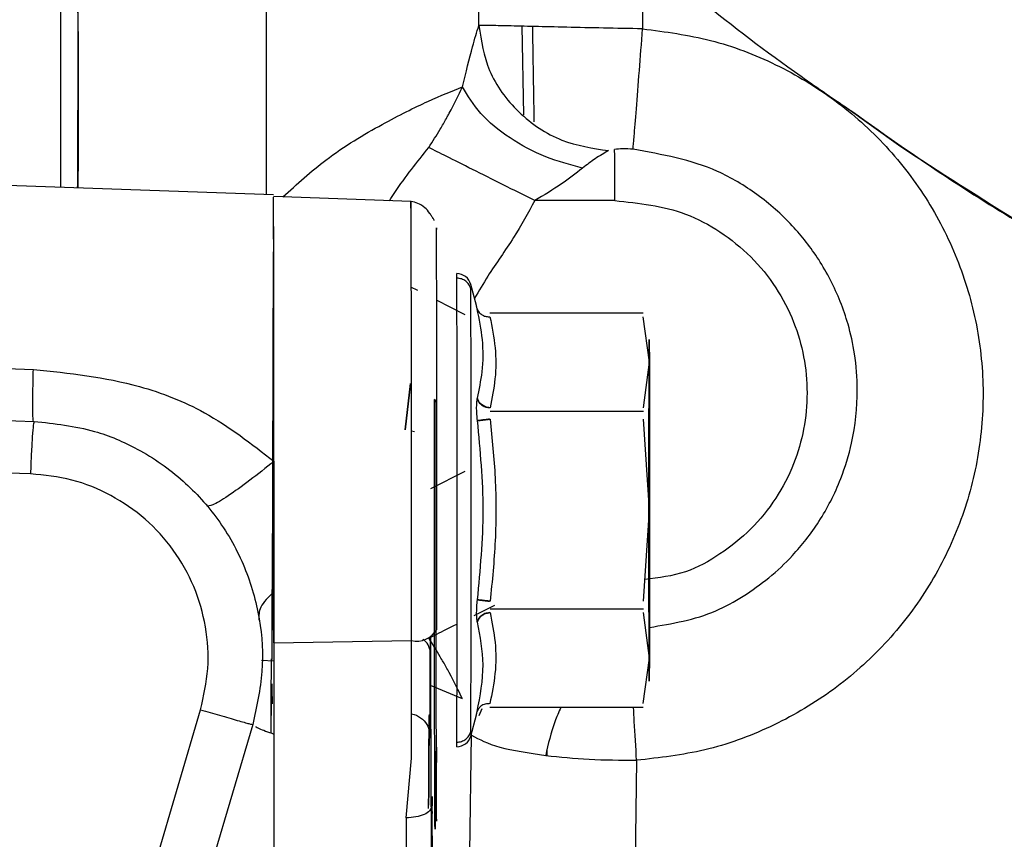
# Model space of a CAD drawing. Units: inches. Extents: x 0.3 to 16.7, y 0.3 to 10.7.
# Drawn here: x 6.4 to 6.4, y 6.4 to 6.5 of the extents above; entities that cross this region are included whole.
import ezdxf

# ---------------------------------------------------------------- set-up
doc = ezdxf.new("R2010")
doc.units = ezdxf.units.IN
doc.header["$MEASUREMENT"] = 0
doc.styles.add('SLDTEXTSTYLE0', font='TXT', dxfattribs={"width": 0.75})
doc.dimstyles.new('SLDDIMSTYLE0', dxfattribs={"dimtxt": 0.125, "dimasz": 0.13, "dimexe": 0, "dimexo": 0.0625, "dimgap": 0.03125, "dimtad": 0, "dimtih": 1, "dimtoh": 1, "dimlfac": 24, "dimrnd": 1e-09, "dimzin": 12, "dimdsep": 46, "dimtxsty": 'SLDTEXTSTYLE0', "dimsah": 1, "dimcen": 0.09, "dimadec": 0, "dimazin": 3, "dimtfac": 1, "dimtofl": 0, "dimtmove": 0, "dimatfit": 3, "dimfxl": 0, "dimfrac": 2, "dimtolj": 1, "dimtzin": 12, "dimarcsym": 0})

# ---------------------------------------------------------------- blocks, each defined once
blk = doc.blocks.new('_D_3')
at = {"color": 7, "linetype": 'Continuous', "lineweight": 0}
for p, q in [((6.567453425032275, 7.562606129944571), (4.686477987059149, 7.562606129942679)), ((4.811477987059148, 7.562606129942805), (4.811477987060067, 6.650645974093082)), ((4.811477987061784, 4.943334476400262), (4.811477987060266, 6.45220846812675)), ((5.941580454010994, 4.943334476401398), (4.686477987061784, 4.943334476400135))]:
    blk.add_line(p, q, dxfattribs=at)
at = {"color": 7, "linetype": 'Continuous', "lineweight": 18}
for points in [[(4.811477987059148, 7.562606129942805), (4.791477987059279, 7.432606129942784), (4.831477987059278, 7.432606129942825)], [(4.811477987061784, 4.943334476400262), (4.831477987061653, 5.073334476400282), (4.791477987061654, 5.073334476400241)]]:
    blk.add_solid(points, dxfattribs=at)
at = {"color": 7, "linetype": 'Continuous', "lineweight": 18, "insert": (4.603665491061185, 6.613341949348087), "char_height": 0.125, "attachment_point": 1, "style": 'SLDTEXTSTYLE0'}
blk.add_mtext('62.86', dxfattribs=at)

msp = doc.modelspace()

# ---------------------------------------------------------------- linework, layer by layer
at = {"color": 8, "linetype": 'Continuous', "lineweight": 25}
for p, q in [((6.389233881854114, 6.479126274328897), (6.38922838274527, 6.474302129888365)), ((6.365739922957416, 6.477324420925135), (6.365739894376106, 6.463956734901418)), ((6.379002955646, 6.474505525225233), (6.379021485830751, 6.477451899724033)), ((6.381692188310334, 6.474464605855329), (6.381785750490195, 6.468935035354503)), ((6.374748864883155, 6.458203579205546), (6.37517076920007, 6.457987601376916)), ((6.376334860578305, 6.457391851802658), (6.378131319201528, 6.456472859211322)), ((6.378131320089651, 6.446679031629498), (6.375990801147746, 6.445584021862292)), ((6.379989779047992, 6.438315722350715), (6.378699888369538, 6.437671187516946)), ((6.377984906604906, 6.432474842008927), (6.375995827366618, 6.433307347457677)), ((6.378440744301437, 6.422889881579877), (6.378545613488494, 6.430211980215292)), ((6.388854956384366, 6.428644368960315), (6.388738784284897, 6.421073245265268))]:
    msp.add_line(p, q, dxfattribs=at)
at = {"color": 7, "linetype": 'Continuous', "lineweight": 25}
for p, q in [((6.401833414727951, 6.469470446376866), (6.405339085819987, 6.466947506484422)), ((6.405339085843668, 6.466947506468464), (6.406167941750208, 6.466424519272158)), ((6.366192338130017, 6.463940935195522), (6.309673421986234, 6.465914621968492)), ((6.37477097190087, 6.463527816826957), (6.366183550147686, 6.463827696617382)), ((6.387487497061054, 6.463581560011387), (6.382501711687345, 6.463581553337765)), ((6.366164777642176, 6.46038124302538), (6.366114721038135, 6.439296671311807)), ((6.378853477002489, 6.457040135501073), (6.378501967216266, 6.458352014942291)), ((6.379694734853913, 6.456569486411587), (6.389261109401437, 6.456569486411587)), ((6.389650383709411, 6.453491421492478), (6.389261791140894, 6.456332712187018)), ((6.316510507031285, 6.454112202384633), (6.351196607872147, 6.453045505973344)), ((6.389278152887897, 6.450650130797355), (6.389650383709411, 6.453491421492478)), ((6.374738796644354, 6.452155765668713), (6.374405876699014, 6.449262713901839)), ((6.374405876772216, 6.449262715435645), (6.374738796636151, 6.452155765496816)), ((6.316552126300164, 6.451014352828307), (6.351241604829052, 6.449803038188742)), ((6.389278834627355, 6.450413356572784), (6.379712460080242, 6.450413356572784)), ((6.389659246322371, 6.444257226733993), (6.389278834627355, 6.449939808123657)), ((6.351205188923392, 6.449803038473329), (6.351241604829048, 6.44980303818867)), ((6.374801924806209, 6.449218270010455), (6.374986840819472, 6.449172077781078)), ((6.351018056416526, 6.446524196892785), (6.319724109854125, 6.447616943662306)), ((6.366125078220548, 6.436761003143649), (6.366139207937812, 6.445260830228653)), ((6.389278834627355, 6.438574645344392), (6.389659246322371, 6.444257226733993)), ((6.36621515553523, 6.439161339691013), (6.366211201900327, 6.430285269483337)), ((6.379712460080241, 6.438101096895245), (6.389278834627355, 6.438101096895245)), ((6.389650383709412, 6.435023031976198), (6.389278152887897, 6.437864322670675)), ((6.375971428350045, 6.436347031408532), (6.375969850411741, 6.43539781193847)), ((6.366213033205766, 6.435986388756513), (6.366208614631878, 6.430286239955745)), ((6.366213741333312, 6.435986399207691), (6.374800003187821, 6.436113123432444)), ((6.374794312140405, 6.428771281371609), (6.374800003302648, 6.436113123434182)), ((6.36543147008427, 6.434892639062083), (6.366209847485438, 6.434864743566759)), ((6.389261791140894, 6.432181741280988), (6.389650383709412, 6.435023031976198)), ((6.351197660147382, 6.396374940963651), (6.36163302749539, 6.431804016003513)), ((6.378501967216266, 6.430162438525692), (6.378853483087873, 6.431474340678347)), ((6.379035037738476, 6.431440179978733), (6.379210501502256, 6.431880505697467)), ((6.389261109401436, 6.431944967056389), (6.379694734853913, 6.431944967056389)), ((6.364889221688699, 6.430876999493417), (6.354453913760852, 6.395448126191433)), ((6.366211201900327, 6.430285269483337), (6.366205450325572, 6.417372751613994)), ((6.378506452932591, 6.430440219367321), (6.37850182185059, 6.430162167266638)), ((6.383268004534728, 6.42894055648078), (6.383260734633606, 6.429249986678146)), ((6.37446336356166, 6.425048408897373), (6.374794312140405, 6.428771281371609)), ((6.376031437917946, 6.409456255995051), (6.376044061571229, 6.425741271280088)), ((6.376110651094794, 6.422558376604562), (6.376097997497953, 6.425328865925317)), ((6.37446336356166, 6.425048408897371), (6.374450739946441, 6.408763406777449))]:
    msp.add_line(p, q, dxfattribs=at)
at = {"color": 7, "linetype": 'Continuous', "lineweight": 25, "flags": 128}
for points in [[(6.376380701068208, 6.436805972993465), (6.376382534773559, 6.43989240670426), (6.376383387119025, 6.443129682949767), (6.376383228648652, 6.446405925650077), (6.376382064838968, 6.449607912095003), (6.376379935909733, 6.452624985774498), (6.376376915433985, 6.455352880524521), (6.376373107795461, 6.457697323830807), (6.376368644581224, 6.459577294765023), (6.376363680034184, 6.460927823963264), (6.376358385722664, 6.461702238883227), (6.376352944611227, 6.461873776746918), (6.376349431040985, 6.461659555809099)], [(6.376293541439665, 6.42907403073723), (6.376288811547435, 6.427059246821748), (6.376283570048059, 6.42557153210837), (6.376277977578594, 6.424656480824494), (6.376272205532333, 6.424342136691102), (6.376266430806086, 6.424638133462416), (6.376260830378802, 6.425535399678711), (6.376255575887655, 6.427006436680779), (6.376250828367869, 6.429006161365669), (6.376246733317427, 6.43147328785565), (6.376243416237989, 6.434332205736175), (6.376240978788608, 6.437495297300172), (6.376239495670181, 6.44086562278173), (6.376239012336073, 6.444339891284393), (6.376239543599101, 6.447811626353545), (6.376241073177562, 6.451174429177108)], [(6.376323891450753, 6.45099651801053), (6.376322401213208, 6.447720206825491), (6.376321883614321, 6.444337765143555), (6.376322354517026, 6.440952855188281), (6.37632379948949, 6.437669214828794), (6.376326174247419, 6.434587478308947), (6.37632940601123, 6.431802092093782), (6.376333395736547, 6.42939842035383), (6.376338021149631, 6.427450128795909), (6.376343140494718, 6.426016927018597), (6.376348596878428, 6.425142738582745), (6.376354223078114, 6.424854354879189), (6.376359846666745, 6.425160614048762), (6.376365295297314, 6.426052130118403), (6.37637040198478, 6.427501580654555), (6.376375010223693, 6.429464544118092)], [(6.375969850411741, 6.435397811938524), (6.375967094713863, 6.433928227294395), (6.375964066031531, 6.432667961913698), (6.375960808046136, 6.431635192065841), (6.37595736774621, 6.430844812949311), (6.375953794749731, 6.430308223864587), (6.375950140588501, 6.430033163806894), (6.375946457964926, 6.430023599849984), (6.375942799991915, 6.430279669930726)], [(6.366041065548051, 6.430366249309534), (6.366042946619518, 6.430678528453882), (6.366054351479138, 6.4321995024904), (6.366065933777692, 6.433114575349963), (6.366077604737963, 6.433416733086105), (6.366089274903148, 6.433103659688506), (6.366100854822542, 6.432177754834992)], [(6.375942799991874, 6.430279669799199), (6.375931498201097, 6.431183336100944), (6.375920108332068, 6.431488890044506), (6.375908717687051, 6.431193989587959), (6.375897413574258, 6.430300895115262), (6.375886282638637, 6.428816452110637), (6.375875410197752, 6.426752038688576), (6.375871444203954, 6.425838086983662)], [(6.376097997497046, 6.425328864426564), (6.376092726459256, 6.426158744328426), (6.376087291153195, 6.426387380190696), (6.376081879416008, 6.426006870653697), (6.376079091272271, 6.425563096065699)], [(6.376097997497953, 6.425328865925317), (6.376068036284178, 6.425622996104543), (6.376044046475306, 6.425721796849682)], [(6.376044046475306, 6.425721796849677), (6.376068036547546, 6.4256229948276), (6.376097997497046, 6.425328864426564)]]:
    msp.add_lwpolyline(points, dxfattribs=at)
at = {"color": 7, "linetype": 'Continuous', "lineweight": 25}
for centre, radius, start, end in [((5.614574256505652, 6.464158589600332), 0.7729134559501037, 359.9572250299448, 0.1941453066959564), ((2.114857733487186, 6.44524433292129), 4.259952055998182, 359.8771863721972, 0.2458899406465768), ((2.044262950822908, 6.445234584721336), 4.330546658675027, 359.8793174020576, 0.2420313630330272), ((-0.03906519021992357, 6.44449753958936), 6.40528387811031, 359.9238670487833, 0.1681039955682018), ((6.37763033346851, 6.458118776321977), 0.000902229939574539, 14.99970993044496, 89.9999737980626), ((2.935485862834315, 6.444257226734097), 3.442176132731145, 359.7542528860911, 0.2457471139062229), ((6.376060667176817, 6.450982217867967), 0.0002636124285132101, 3.109641681175767, 46.8146450884422), ((6.375107913603235, 6.43756020493116), 0.001479477524950712, 257.9877328011547, 329.3497480330332), ((6.374953473524844, 6.435349637097498), 0.001017517956362718, 2.71370868991855, 56.21787604575836), ((6.377630333468492, 6.430395677146031), 0.0009022299395980815, 270.0000262030098, 345.0002900684313), ((6.375391800189867, 6.42946590641251), 0.0009832109775950516, 336.5113604192697, 359.920613431561)]:
    msp.add_arc(centre, radius, start, end, dxfattribs=at)
at = {"color": 8, "linetype": 'Continuous', "lineweight": 25}
msp.add_arc((2.254664600134851, 6.444256884565729), 4.123864998653994, 359.8080349176961, 0.19198109479478, dxfattribs=at)
for points, knots in [([(6.345005953429268, 6.525548798075415), (6.346617708618033, 6.523676576475327), (6.350761831834876, 6.51886274553246), (6.357787231319844, 6.510543339413593), (6.366454298344106, 6.500805708283177), (6.376077569891679, 6.490828411625174), (6.386885195645649, 6.48095196237951), (6.395629741752562, 6.473689756270486), (6.401222990485505, 6.469882241623496), (6.402288134713525, 6.469157161720386)], [0, 0, 0, 0, 0.1048326632374129, 0.2695443306986628, 0.440593100713043, 0.6146240704044332, 0.7885734709463038, 0.9597372193112466, 1, 1, 1, 1]), ([(6.352915903428683, 6.464404559152774), (6.352916696391993, 6.465519422659921), (6.352918443865745, 6.467976276196849), (6.352918154324217, 6.472211876303183), (6.352915541677659, 6.476308795439734), (6.352910712430853, 6.479724242800321), (6.352906283946928, 6.480925046918382), (6.352904069704964, 6.481525448977413)], [0, 0, 0, 0, 0.1719719016615783, 0.3789789262461852, 0.5859859508307882, 0.7929929754153926, 0.9999999999999999, 0.9999999999999999, 0.9999999999999999, 0.9999999999999999]), ([(6.366761177702832, 6.463807525390771), (6.367650175790031, 6.464609554165922), (6.369652839909642, 6.466416300742794), (6.372923097577045, 6.468356106556901), (6.376009545369816, 6.469900216938428), (6.377320891661342, 6.470415942269803), (6.377984929159362, 6.470677094461961)], [0, 0, 0, 0, 0.2197670007341154, 0.4950736040744128, 0.7443161559988694, 1, 1, 1, 1]), ([(6.353976651916181, 6.466990825578899), (6.353976707022273, 6.466781950937372), (6.353976925035625, 6.465955591119173), (6.353977767613316, 6.465070129520386), (6.353978584132831, 6.464479290137194), (6.353978738700205, 6.464367444075905)], [0, 0, 0, 0, 0.2152139732213109, 0.8514397845728756, 1, 1, 1, 1]), ([(6.373424338564972, 6.463574842364325), (6.373537412631971, 6.463748960316197), (6.374301955850334, 6.464926247936909), (6.37515426419399, 6.465987169135833), (6.375880518223858, 6.466891182691284)], [0, 0, 0, 0, 0.1478975475574034, 1, 1, 1, 1]), ([(6.389654326435322, 6.436939949684188), (6.391071796669804, 6.437178418609686), (6.393134045060973, 6.437525362161647), (6.395532138898087, 6.438868568762469), (6.39714823252936, 6.440015865355974), (6.398442750587414, 6.441235398860392), (6.399465737483537, 6.442434078136371), (6.400270052673617, 6.443568341616235), (6.401001381342629, 6.444838410795115), (6.401730452416892, 6.446458036445831), (6.402430978045551, 6.448759944448741), (6.402716269798733, 6.45140699439254), (6.402519778521367, 6.453901024853827), (6.402115307587779, 6.455744347822391), (6.401434782887654, 6.457743872844427), (6.400339326248935, 6.459870174202758), (6.398576351463936, 6.462135296990546), (6.396442024726738, 6.464005661799437), (6.393198283437216, 6.465967998684518), (6.390439649808826, 6.466460593313051), (6.388629817355784, 6.46678376552981)], [0, 0, 0, 0, 0.09671106085431, 0.1407029402122495, 0.1856189924848545, 0.2314690687772721, 0.2612733401269451, 0.292772280914972, 0.3259711767193797, 0.3608753541803017, 0.4134717502555261, 0.4891515919905209, 0.5404799516363777, 0.5831954900910932, 0.6172618283813839, 0.6840643050916629, 0.7448945050459914, 0.811529019860084, 0.8763515050336723, 1, 1, 1, 1]), ([(6.382501711687345, 6.463581553337765), (6.382076614289053, 6.462803251746562), (6.381186531557131, 6.461173618609915), (6.379762452586466, 6.459245487899734), (6.379005145977276, 6.457944148005462), (6.378735435193685, 6.457480682615957)], [0, 0, 0, 0, 0.3705241378342369, 0.7758154676367339, 1, 1, 1, 1]), ([(6.387487497061054, 6.463581560011387), (6.388997648934461, 6.463421189087381), (6.391320742026888, 6.463174487684463), (6.39411665397749, 6.461677416898296), (6.396037368906732, 6.460127949812372), (6.397596807885909, 6.45820457476977), (6.399047025799772, 6.455409451144091), (6.399783024844376, 6.451576092575543), (6.399047152155528, 6.447741991001072), (6.397596558495604, 6.444948136631487), (6.396038345766186, 6.443020763660137), (6.394113036529119, 6.44148624030096), (6.391904548000792, 6.440238646237921), (6.390232470549569, 6.440034615814316), (6.38936952103623, 6.439929316891334)], [0, 0, 0, 0, 0.1261612987608658, 0.1940761368736643, 0.2634322252927135, 0.3327883137117691, 0.4007031518245644, 0.5268644505854274, 0.6530257493462935, 0.7209405874590911, 0.7902966758781488, 0.859652764297205, 0.9275676024100035, 1, 1, 1, 1]), ([(6.37765141100045, 6.437146942048177), (6.377411747950838, 6.437027111099502), (6.376651216248944, 6.436646847076814), (6.376193796542784, 6.436417670902218), (6.375880521520476, 6.436260714019422)], [0, 0, 0, 0, 0.3151256535593471, 1, 1, 1, 1])]:
    msp.add_open_spline(points, degree=3, knots=knots, dxfattribs=at)
at = {"color": 7, "linetype": 'Continuous', "lineweight": 25}
for points, knots in [([(6.353986827238108, 6.471688962795358), (6.353986990356145, 6.472116114538021), (6.353987463269791, 6.473354517670622), (6.353992405746459, 6.475170874859822), (6.353948665127435, 6.477611777096801), (6.353986645854144, 6.479661492893955), (6.353502378989241, 6.48069626166354), (6.353352486629961, 6.481016547735999)], [0, 0, 0, 0, 0.1045288768560975, 0.3030512944617608, 0.4920734623630875, 0.8427843972305871, 1, 1, 1, 1]), ([(6.354003644239554, 6.464366574354104), (6.354003800680352, 6.464478527263436), (6.354004625383335, 6.465068705138718), (6.354005994552714, 6.46684510129517), (6.354007007761202, 6.469776593976426), (6.354006042596342, 6.472748769077231), (6.354004181984594, 6.47490791800182), (6.354002177669341, 6.47639485064597), (6.353999709898714, 6.477592420725072), (6.353996117380679, 6.478749589119028), (6.353993132446172, 6.478940269780373), (6.353991192057105, 6.479064223813421)], [0, 0, 0, 0, 0.0215771907774294, 0.1137476523245851, 0.2849671598623635, 0.4561866674001991, 0.5483571289474183, 0.6424835799311868, 0.7366100309149316, 0.8287804924621734, 1, 1, 1, 1]), ([(6.377984929159362, 6.470677094461961), (6.378201627929807, 6.471573357190755), (6.378574441052421, 6.473115306440938), (6.378876478423014, 6.474095198450335), (6.379002955646, 6.474505525225233)], [0, 0, 0, 0, 0.5812530656811876, 1, 1, 1, 1]), ([(6.379002951544537, 6.474505525225262), (6.379156701160015, 6.473550993977095), (6.379476046846007, 6.471568384555262), (6.381374405496513, 6.468989543586163), (6.384051018612909, 6.467159863545019), (6.386109384798881, 6.466851266165705), (6.387100389658111, 6.466702691288925)], [0, 0, 0, 0, 0.2407259002822605, 0.4999998050301253, 0.7592738229920762, 1, 1, 1, 1]), ([(6.380816693208918, 6.474484886032238), (6.380400827052897, 6.474493350229007), (6.379535113309534, 6.474510970252574), (6.379184923576829, 6.474507387116697), (6.379002955798705, 6.474505525225233)], [0, 0, 0, 0, 0.4803737484914731, 0.9999999999999999, 0.9999999999999999, 0.9999999999999999, 0.9999999999999999]), ([(6.38922838274492, 6.474302129873652), (6.388404495096976, 6.474317458033783), (6.386766801725724, 6.474347926783136), (6.384466012730296, 6.474399737678723), (6.382391610213816, 6.474448561887792), (6.381345729336196, 6.474472684256116), (6.380816693208918, 6.474484886032238)], [0, 0, 0, 0, 0.2513959512257968, 0.499715566690996, 0.7469419846956237, 1, 1, 1, 1]), ([(6.382467984844458, 6.468488116512137), (6.382453763370448, 6.469302864287558), (6.382418546458451, 6.471320440010291), (6.382385872366318, 6.473280468617052), (6.382366392893637, 6.474448988419891)], [0, 0, 0, 0, 0.4038251284658884, 1, 1, 1, 1]), ([(6.388629817362401, 6.466783765617261), (6.388649485959678, 6.466999679990354), (6.388690006526123, 6.467444499342653), (6.388833232542462, 6.469215839401176), (6.389019593574386, 6.471584303954472), (6.389160154681152, 6.473413999521777), (6.389228382745075, 6.474302129880146)], [0, 0, 0, 0, 0.2426989432508454, 0.5000000008966577, 0.7573010579879225, 1, 1, 1, 1]), ([(6.38922838274527, 6.474302129888365), (6.390655777432251, 6.474115467648981), (6.393519212785844, 6.473741012524336), (6.397584924711139, 6.472179637793529), (6.401299722149139, 6.469944405843053), (6.404520833653358, 6.467048042602658), (6.407141499861173, 6.463610806665296), (6.409072142696363, 6.459744918156893), (6.410243492816481, 6.455588716939667), (6.410613797964119, 6.451289845878169), (6.41017208953459, 6.44700156915324), (6.408934740204434, 6.442871222114278), (6.406943163578425, 6.439039998357273), (6.404266226043688, 6.435645551351642), (6.40099691062432, 6.43280196357974), (6.397244899788002, 6.430628225480079), (6.39315371936015, 6.429134581329818), (6.390284740239944, 6.428807415337998), (6.388854956384366, 6.428644368960315)], [0, 0, 0, 0, 0.06247262161794764, 0.1253236508472205, 0.1879218139275817, 0.2504106044380918, 0.3128586991530364, 0.3752446908957868, 0.4377240945990777, 0.5001045514193714, 0.5623800224524619, 0.6246999621131933, 0.6870857158239738, 0.7495641994925561, 0.8120637514127713, 0.8746839151641848, 0.9375475012416188, 1, 1, 1, 1]), ([(6.353962273257335, 6.464368019062635), (6.353965918541176, 6.464873229861388), (6.353974493737201, 6.466061691946054), (6.353981761790203, 6.468193317929641), (6.353986182406913, 6.47018112868592), (6.353986670413249, 6.47132225306981), (6.353986827238108, 6.471688962795358)], [0, 0, 0, 0, 0.228620656730516, 0.537809134259206, 0.851471156064324, 1, 1, 1, 1]), ([(6.37588049121153, 6.466891194317005), (6.37612424342447, 6.467275745628543), (6.37651398603243, 6.467890616071131), (6.376896244193789, 6.468561340637273), (6.377076112815591, 6.468887810722181), (6.377454215923927, 6.469584442780704), (6.377727797577001, 6.470147712198346), (6.377984920137317, 6.470677094462047)], [0, 0, 0, 0, 0.2860913324706781, 0.4574398758739818, 0.5092923336047329, 0.538814061057104, 1, 1, 1, 1]), ([(6.385477265698628, 6.4656089555137), (6.384702762718787, 6.465818204720854), (6.383096500428721, 6.466252172206358), (6.380868972191747, 6.467456982514092), (6.379000240533811, 6.468979316581882), (6.378320325753817, 6.470116250116425), (6.377984926763317, 6.470677094461881)], [0, 0, 0, 0, 0.2355877352921305, 0.4885916582000469, 0.7477244992756892, 1, 1, 1, 1]), ([(6.402288134713525, 6.469157161720386), (6.404468770972795, 6.46760996401946), (6.40977447063585, 6.463845481847987), (6.419396890061883, 6.458295091797357), (6.426998113354737, 6.454167800764555), (6.431465504896101, 6.452379822452893), (6.431675672068684, 6.452295707518502)], [0, 0, 0, 0, 0.2570469806682073, 0.6254202519671034, 0.9823780016097583, 1, 1, 1, 1]), ([(6.38250171166808, 6.463581553339483), (6.381834776459348, 6.463914594250913), (6.380467532813288, 6.464597341336492), (6.378560399047607, 6.465550364927061), (6.376920098122508, 6.466370561645993), (6.376223355810406, 6.466719488540502), (6.37588049121153, 6.466891194317005)], [0, 0, 0, 0, 0.2417552391844164, 0.4956078346876963, 0.7517902753550265, 0.9999999999999999, 0.9999999999999999, 0.9999999999999999, 0.9999999999999999]), ([(6.387100389658111, 6.466702691288925), (6.386833609441384, 6.466547790783333), (6.386348418792535, 6.466266074703571), (6.385747687289541, 6.465812937130694), (6.385477265698628, 6.4656089555137)], [0, 0, 0, 0, 0.5498461632761306, 1, 1, 1, 1]), ([(6.388629817355784, 6.46678376552981), (6.388411843699231, 6.466797272412527), (6.388011968481913, 6.466822050946534), (6.387648579418292, 6.466791486168563), (6.387483275255955, 6.466777582379139)], [0, 0, 0, 0, 0.5451041902843643, 1, 1, 1, 1]), ([(6.406167941750208, 6.466424519272158), (6.408742856498535, 6.464757670870934), (6.414119636648212, 6.461277059560586), (6.422695388771751, 6.456561961140093), (6.431647807685232, 6.452179833676752), (6.439446318406141, 6.448959217412572), (6.445661969176399, 6.446719648580037), (6.450425278297715, 6.445160465085721), (6.455788898016388, 6.443586179381961), (6.462225227233935, 6.44195004302584), (6.47004099125171, 6.440328369568907), (6.478156621169602, 6.439084169809007), (6.486295197651865, 6.438241684278608), (6.494210056997978, 6.437721774433292), (6.499766664893385, 6.437647160071268), (6.502672084753409, 6.437608145972497)], [0, 0, 0, 0, 0.1062564482163982, 0.2218782435092358, 0.333341324999089, 0.4364612342241712, 0.4850757346042752, 0.5318606147783361, 0.5833453031382273, 0.6449455643446141, 0.71666763575491, 0.7988873256698616, 0.8600288389533497, 0.9268123648833145, 1, 1, 1, 1]), ([(6.385477262729583, 6.465608955302262), (6.385048806074196, 6.465273265209187), (6.384135629396987, 6.464557803423466), (6.3830682718686, 6.463920067594912), (6.382501711664683, 6.46358155333754)], [0, 0, 0, 0, 0.4691936030342387, 1, 1, 1, 1]), ([(6.366215874630255, 6.447309148380148), (6.366215245669748, 6.448931972716665), (6.366213987748734, 6.4521776213897), (6.366209606435371, 6.456484865193278), (6.366203711112564, 6.460040984425058), (6.366196488884474, 6.462530349533292), (6.366189559088558, 6.46385366914364), (6.366185168695744, 6.463806128876519), (6.366183543336481, 6.463788529081503)], [0, 0, 0, 0, 0.1789604683107446, 0.3579209366214923, 0.5368814049322385, 0.7158418732429773, 0.8948023415537257, 1, 1, 1, 1]), ([(6.376221007003682, 6.462339841933035), (6.376216751161068, 6.462348021233095), (6.3762044287702, 6.462371703624926), (6.376178563172627, 6.462418862938141), (6.37614894358536, 6.462470759442227), (6.376117825179906, 6.462523783281327), (6.376072802131458, 6.462597105288782), (6.376014952293371, 6.462685221801066), (6.375856540743223, 6.462909287651107), (6.37543301392968, 6.463375532162352), (6.375055171769903, 6.463462444385752), (6.374770971606252, 6.463527816836853)], [0, 0, 0, 0, 0.01573247537839461, 0.04555189852879947, 0.05883293879348369, 0.0716882448505179, 0.09810979092661357, 0.1284008617061309, 0.1644270899048521, 0.3715101619882899, 1, 1, 1, 1]), ([(6.378506449985783, 6.458074591395405), (6.378471943300499, 6.458166074129941), (6.378402929398677, 6.458349041007447), (6.378193107524733, 6.45856212715946), (6.377930642983454, 6.458708007617279), (6.377733629133941, 6.458727552104388), (6.377635121908845, 6.458737324377736)], [0, 0, 0, 0, 0.2499953022655028, 0.499994453363847, 0.7499964644444411, 1, 1, 1, 1]), ([(6.37890381483833, 6.456831184362602), (6.378888241598101, 6.456895965475066), (6.378860107402394, 6.457012997285354), (6.378855341243245, 6.45703171018402), (6.37885321331631, 6.457040064852817)], [0, 0, 0, 0, 0.5535342254714924, 1, 1, 1, 1]), ([(6.378919905485649, 6.451242758746996), (6.379032600473037, 6.451789288055843), (6.379282057755294, 6.452999064277646), (6.379301601955842, 6.454869327661773), (6.379033929670244, 6.456189467616061), (6.37890381483833, 6.456831184362602)], [0, 0, 0, 0, 0.2974895569804497, 0.658511421882414, 1, 1, 1, 1]), ([(6.378903814765365, 6.456831184322832), (6.378936998351123, 6.456751140734391), (6.379005278229641, 6.456586439832718), (6.379219023724213, 6.456423140837736), (6.379459271274457, 6.456335742154398), (6.37961818536052, 6.456333703133907), (6.379695416592943, 6.456332712182951)], [0, 0, 0, 0, 0.2729965008092796, 0.5617285620568768, 0.7870028760402761, 1, 1, 1, 1]), ([(6.379695416592951, 6.456332712190527), (6.379825210864037, 6.455688861247289), (6.380084889859937, 6.454400710660581), (6.380078078468012, 6.452497701114212), (6.379831072564331, 6.451251835383323), (6.379711778340782, 6.450650130797337)], [0, 0, 0, 0, 0.3406646608190427, 0.6815667311080046, 0.9999999999999999, 0.9999999999999999, 0.9999999999999999, 0.9999999999999999]), ([(6.389632658483332, 6.453491421492588), (6.389634032077524, 6.453889889352155), (6.389636827721066, 6.454700881495383), (6.389641521096288, 6.455031392386115), (6.389646214471512, 6.454700881495554), (6.389649010115053, 6.453889889352431), (6.389650383709246, 6.453491421492916)], [0, 0, 0, 0, 0.2456669049700998, 0.4999999999978681, 0.7543330950268025, 1, 1, 1, 1]), ([(6.35120518906206, 6.449803037811476), (6.351194612921443, 6.449842306327739), (6.35117277519007, 6.449923388391659), (6.351161181048625, 6.450589239194699), (6.351166757765056, 6.451625782537124), (6.351186703722426, 6.452574808046181), (6.351196596561979, 6.453045507793424)], [0, 0, 0, 0, 0.2363809538666238, 0.488081991232731, 0.7460977865869808, 1, 1, 1, 1]), ([(6.351196607872147, 6.453045505973344), (6.353431184600495, 6.452809731921646), (6.357130542186932, 6.452419406310639), (6.362258565071179, 6.450385748732746), (6.364815134062272, 6.448398150607802), (6.366215874630255, 6.447309148380148)], [0, 0, 0, 0, 0.4081779892046208, 0.6757415495400265, 1, 1, 1, 1]), ([(6.389623795870371, 6.444257226733993), (6.389623909017055, 6.445172053026714), (6.389624139301808, 6.447033977189511), (6.389626010172602, 6.449644309560448), (6.389628832677032, 6.451924131040522), (6.389631398035823, 6.452975063059644), (6.38963265848333, 6.453491421492588)], [0, 0, 0, 0, 0.2456669049673877, 0.4999999999972966, 0.7543330950287046, 1, 1, 1, 1]), ([(6.389650383709246, 6.453491421492916), (6.389651644156755, 6.452975063059976), (6.389654209515546, 6.451924131040855), (6.389657032019975, 6.449644309560705), (6.38965890289077, 6.447033977189649), (6.389659133175523, 6.445172053026758), (6.389659246322207, 6.444257226733993)], [0, 0, 0, 0, 0.2456669049685258, 0.4999999999999946, 0.7543330950314753, 1, 1, 1, 1]), ([(6.378921246372816, 6.449845652344407), (6.378907777936319, 6.449972110658856), (6.378880905673951, 6.450224420643417), (6.378865588983417, 6.4506092593687), (6.378872249159673, 6.450979281520115), (6.378903985660695, 6.451154742911838), (6.378919905485649, 6.451242758746996)], [0, 0, 0, 0, 0.2247058807537269, 0.4483338050943868, 0.7232703992820788, 1, 1, 1, 1]), ([(6.378885042404066, 6.451242758733015), (6.378918383424142, 6.451158761445796), (6.378986987246023, 6.450985925254296), (6.379201070578257, 6.450797199409675), (6.379441513288146, 6.450681232320487), (6.379600449420577, 6.450660302533177), (6.379677691367869, 6.450650130789952)], [0, 0, 0, 0, 0.2729964978580829, 0.5617285574952328, 0.7870028725139154, 1, 1, 1, 1]), ([(6.379711778340776, 6.450650130790573), (6.379612571277304, 6.450665221537786), (6.379408438839351, 6.450696272865295), (6.379162585760067, 6.450851559701994), (6.378993555451081, 6.451041952550763), (6.378943992672665, 6.451177085159457), (6.378919905478284, 6.451242758745902)], [0, 0, 0, 0, 0.272996497795812, 0.5617285574010757, 0.7870028725860558, 1, 1, 1, 1]), ([(6.379677009628414, 6.449939808123657), (6.37957767354873, 6.44992800469751), (6.379373275641851, 6.449903717493844), (6.379128841780053, 6.449874700196863), (6.378976310007443, 6.449856608180216), (6.378935143004012, 6.449851739174978), (6.378920825170645, 6.449850045740922)], [0, 0, 0, 0, 0.3009437246064804, 0.6192338935997671, 0.86757001459735, 1, 1, 1, 1]), ([(6.37892124630673, 6.449845652336569), (6.378954356861518, 6.449849606038687), (6.379022486468752, 6.44985774133494), (6.379236099635483, 6.449883168184186), (6.37947629071915, 6.449911736585869), (6.379635220984636, 6.44993062733839), (6.379712460080232, 6.449939808123657)], [0, 0, 0, 0, 0.2729964992931472, 0.5617285603156152, 0.7870028749834537, 1, 1, 1, 1]), ([(6.379712460080241, 6.449939808123657), (6.379834973737859, 6.448719235842634), (6.380087999904632, 6.446198400765597), (6.380092909988619, 6.442392255211637), (6.379837888342158, 6.439833250379587), (6.379712460080241, 6.438574645344392)], [0, 0, 0, 0, 0.3229618855602516, 0.6670097808410183, 1, 1, 1, 1]), ([(6.351241604829048, 6.44980303818867), (6.352517829252814, 6.449663356316369), (6.354755190282936, 6.449418478713429), (6.357917302635368, 6.448065758106053), (6.360567105205878, 6.446228827761947), (6.362846122234615, 6.443696100750127), (6.364483812031962, 6.440762561786561), (6.365402205049692, 6.437513268400175), (6.365622141129499, 6.434146927351348), (6.365135257196106, 6.431974689519711), (6.364889221688466, 6.430876999493477)], [0, 0, 0, 0, 0.1426483804213146, 0.2500782161991767, 0.3805244576735256, 0.5001138147857166, 0.6277665401714168, 0.7523426813511249, 0.8748521158017013, 1, 1, 1, 1]), ([(6.366215874413324, 6.447309147459709), (6.365704582340619, 6.44690082056199), (6.364646757134757, 6.446056022632006), (6.363285797351358, 6.445088333816585), (6.362305431754583, 6.444497703139341), (6.362113329707559, 6.444510585059519), (6.362020478557634, 6.444516811443466)], [0, 0, 0, 0, 0.2416712514090685, 0.499999814041214, 0.7583284876560412, 1, 1, 1, 1]), ([(6.366215874618541, 6.447309148229563), (6.366216109508764, 6.44593978545682), (6.366216579266985, 6.443201189496009), (6.366215630097511, 6.440507913812607), (6.36621515553523, 6.439161339691013)], [0, 0, 0, 0, 0.5000236589615519, 1, 1, 1, 1]), ([(6.36163302749539, 6.431804016003513), (6.361824065620421, 6.432656222074272), (6.362206220052969, 6.434360982981719), (6.362028654419271, 6.436998789411743), (6.361302370741586, 6.439524403777688), (6.360013054393463, 6.441821239527903), (6.358241252551176, 6.443770417068116), (6.356074202554842, 6.445257820744999), (6.353626726433662, 6.446260180276091), (6.351887642687936, 6.446436188358247), (6.351018056416526, 6.446524196892785)], [0, 0, 0, 0, 0.124909926870399, 0.2498709732155081, 0.3748394443902961, 0.4998245413255509, 0.6248338101782863, 0.7498694091648455, 0.8749283187859798, 0.9999999999999999, 0.9999999999999999, 0.9999999999999999, 0.9999999999999999]), ([(6.389632658483332, 6.435023031975134), (6.389631398035823, 6.435539390408054), (6.389628832677032, 6.436590322427132), (6.389626010172603, 6.43887014390726), (6.389624139301806, 6.441480476278318), (6.389623909017055, 6.443342400441218), (6.389623795870371, 6.444257226733993)], [0, 0, 0, 0, 0.2456669049688603, 0.4999999999999999, 0.7543330950311328, 1, 1, 1, 1]), ([(6.389659246322207, 6.444257226733993), (6.389659133175523, 6.443342400441273), (6.38965890289077, 6.441480476278485), (6.389657032019975, 6.438870143907564), (6.389654209515546, 6.436590322427509), (6.389651644156755, 6.435539390408398), (6.389650383709246, 6.435023031975462)], [0, 0, 0, 0, 0.2456669049701682, 0.5000000000012634, 0.7543330950316492, 1, 1, 1, 1]), ([(6.366215155533259, 6.439161339691191), (6.365883055407751, 6.438839714203373), (6.365272146186792, 6.438248073426651), (6.36526622761445, 6.437664517343666), (6.365263526473685, 6.437398191778326)], [0, 0, 0, 0, 0.5436161611454741, 1, 1, 1, 1]), ([(6.366092903073907, 6.434947007884348), (6.366093638349157, 6.434942517258547), (6.366096716641883, 6.434923716869505), (6.366102065138985, 6.435636620936788), (6.366108743322846, 6.437028977736308), (6.366112728753832, 6.438540882504423), (6.36611472103813, 6.439296671311748)], [0, 0, 0, 0, 0.09451839813563366, 0.3957093587564404, 0.69792005908378, 1, 1, 1, 1]), ([(6.366183547067248, 6.436874313019589), (6.366185094341549, 6.436971010753559), (6.366187474540721, 6.437119762572363), (6.366190304411354, 6.438054679663005), (6.366191851312469, 6.438736648466405), (6.366192507956118, 6.439242469163567), (6.366192645144332, 6.439348146936793)], [0, 0, 0, 0, 0.4477787723402276, 0.6888259328602979, 0.9349884599713946, 0.9999999999999999, 0.9999999999999999, 0.9999999999999999, 0.9999999999999999]), ([(6.378919905485637, 6.43727169472099), (6.378905217467534, 6.437351044541858), (6.378875904855814, 6.437509401542297), (6.3788653875364, 6.437856038787761), (6.37887713921201, 6.438248924440986), (6.378906523858914, 6.438528650631413), (6.378921246372807, 6.438668801123544)], [0, 0, 0, 0, 0.252240836132086, 0.5033924684611917, 0.7511860085920441, 1, 1, 1, 1]), ([(6.37888370146593, 6.438668801131414), (6.378917126900544, 6.438664847429306), (6.378985904417152, 6.438656712133072), (6.379200193302776, 6.438631285283839), (6.379440774751146, 6.438602716882144), (6.379599749105775, 6.438583826129647), (6.379677009628414, 6.438574645344392)], [0, 0, 0, 0, 0.2729964992891388, 0.5617285603099523, 0.787002874979416, 1, 1, 1, 1]), ([(6.379712460080231, 6.438574645344392), (6.379613278812789, 6.438586434555979), (6.379409199453796, 6.438610692511191), (6.379163523458077, 6.438639921785033), (6.378994695170018, 6.438660027103698), (6.378945267753698, 6.438665931586104), (6.378921246344475, 6.43866880112691)], [0, 0, 0, 0, 0.2729964982918228, 0.5617285583779031, 0.7870028734362413, 1, 1, 1, 1]), ([(6.379677691367869, 6.4378643226774), (6.379578500596677, 6.437849231930178), (6.379374401682375, 6.437818180602653), (6.379128362739225, 6.437662893765952), (6.378959044152459, 6.43747250091718), (6.378909244651706, 6.437337368308502), (6.37888504241178, 6.437271694722065)], [0, 0, 0, 0, 0.2729964978026589, 0.5617285574120396, 0.787002872593087, 1, 1, 1, 1]), ([(6.378919905470533, 6.437271694734935), (6.378953100434522, 6.437355692022157), (6.379021403725532, 6.437528528213663), (6.37923522240937, 6.437717254058295), (6.379475552193401, 6.437833221147543), (6.379634520672977, 6.437854150934787), (6.379711778340776, 6.437864322677979)], [0, 0, 0, 0, 0.2729964978610883, 0.5617285574960634, 0.7870028725136244, 1, 1, 1, 1]), ([(6.379711778340782, 6.437864322670663), (6.379833443728525, 6.437247318524668), (6.380083189952979, 6.435980775436319), (6.380080059479742, 6.434077705894438), (6.379821848988901, 6.432804946222251), (6.379695416593782, 6.432181741281032)], [0, 0, 0, 0, 0.3265033656639157, 0.670223342565074, 0.9999999999999999, 0.9999999999999999, 0.9999999999999999, 0.9999999999999999]), ([(6.378903814839576, 6.43168326911055), (6.379089364890729, 6.432662473924716), (6.379445999872915, 6.434544546655411), (6.379090463426904, 6.436387562955205), (6.378919905485637, 6.43727169472099)], [0, 0, 0, 0, 0.5202800073536838, 1, 1, 1, 1]), ([(6.377984895929361, 6.432474842008788), (6.377726880276313, 6.433006066838715), (6.377421375747578, 6.433635065852541), (6.376914034646232, 6.434559369093035), (6.376510204959261, 6.435267255034261), (6.376124025161904, 6.435876497941118), (6.375880492063787, 6.436260699325103)], [0, 0, 0, 0, 0.4618853721685969, 0.5468973346659022, 0.7142639345506623, 1, 1, 1, 1]), ([(6.375992981371192, 6.436317020705125), (6.375993010152592, 6.436246181599977), (6.375993857632399, 6.434160295926337), (6.375998147474546, 6.4307429246463), (6.376003569316122, 6.427180797671908), (6.376007625735222, 6.426038047241144), (6.376008671647909, 6.425743398896825)], [0, 0, 0, 0, 0.01509965262915049, 0.4446152874274074, 0.856798841098441, 1, 1, 1, 1]), ([(6.375942799988228, 6.430279670053295), (6.375945213466815, 6.430122744341701), (6.375950111841515, 6.429804249311427), (6.375957447953345, 6.430691411948974), (6.375964307431943, 6.432490161385768), (6.375968020798886, 6.434438061944425), (6.375969850411741, 6.435397811938388)], [0, 0, 0, 0, 0.2463550700943119, 0.5000000618799205, 0.7536450536656593, 1, 1, 1, 1]), ([(6.366032098685583, 6.43035245026869), (6.366037355950596, 6.431419270600502), (6.366048999238157, 6.433781962203944), (6.366061230537547, 6.434549092474129), (6.366067939068389, 6.434969842299152)], [0, 0, 0, 0, 0.4515275418327287, 1, 1, 1, 1]), ([(6.389650383709246, 6.435023031975462), (6.389649010115054, 6.434624564115881), (6.389646214471512, 6.433813571972625), (6.389641521096289, 6.433483061081876), (6.389636827721066, 6.433813571972451), (6.389634032077525, 6.434624564115604), (6.389632658483332, 6.435023031975134)], [0, 0, 0, 0, 0.2456669049720478, 0.5000000000003231, 0.7543330950283539, 1, 1, 1, 1]), ([(6.37969541659378, 6.432181741282704), (6.379596243468728, 6.432178439754091), (6.379392180862938, 6.432171646396197), (6.379146411918287, 6.432045588840483), (6.378977439475428, 6.431875301306496), (6.378927893695997, 6.431746073177714), (6.378903814763068, 6.431683269131008)], [0, 0, 0, 0, 0.2729964961922248, 0.5617285565654792, 0.7870028726517508, 1, 1, 1, 1]), ([(6.361633031205801, 6.431804014909368), (6.362037796818546, 6.431685101921865), (6.362661189151987, 6.431501960265504), (6.363419448402813, 6.431282528172395), (6.363943864705534, 6.431132202719819), (6.364367559199527, 6.431012607883046), (6.364776893132627, 6.430899635202737), (6.364844995329642, 6.430885911953343), (6.36488921714991, 6.430877000830137)], [0, 0, 0, 0, 0.2389311144525955, 0.3679853729669944, 0.4999199480290387, 0.6318662535561927, 0.7609541970150124, 1, 1, 1, 1]), ([(6.374796463616407, 6.431546777190723), (6.374855171541745, 6.431536797478732), (6.375120171851446, 6.43149175029382), (6.375506311435063, 6.431217236072761), (6.375871293285806, 6.430778967170532), (6.375918764561963, 6.430457370246851), (6.375942730518239, 6.430295011480959)], [0, 0, 0, 0, 0.08533511961892899, 0.3851921694947195, 0.6896131981625893, 1, 1, 1, 1]), ([(6.375871188143888, 6.425636341109461), (6.375872538076901, 6.426007216026481), (6.375879122981741, 6.427816325080929), (6.375891783423988, 6.429798478123096), (6.375908779789581, 6.431428183569785), (6.375925957646263, 6.431687246304831), (6.375937206343162, 6.430747151474359), (6.375942799988228, 6.430279670053295)], [0, 0, 0, 0, 0.06096495453280122, 0.2973839593580241, 0.533785420195725, 0.7681652454379805, 1, 1, 1, 1]), ([(6.378853219254502, 6.431474411366036), (6.378855358596803, 6.431482809153956), (6.37886014733509, 6.43150160689781), (6.378888260870405, 6.431618562677476), (6.378903814839576, 6.43168326911055)], [0, 0, 0, 0, 0.4467444596702012, 1, 1, 1, 1]), ([(6.384125123664161, 6.431944967056389), (6.383992712393034, 6.431649534210288), (6.383567484664056, 6.430700776320246), (6.383337554701414, 6.429662860594014), (6.383179222418202, 6.42894814049043)], [0, 0, 0, 0, 0.3113890795558633, 1, 1, 1, 1]), ([(6.388854956391761, 6.428644369270276), (6.388805253813902, 6.429475005130664), (6.388736429248468, 6.430625210101727), (6.388677520991511, 6.431658015774864), (6.388661154117988, 6.431944967056389)], [0, 0, 0, 0, 0.7221633372183013, 1, 1, 1, 1]), ([(6.365074352083906, 6.430751791611986), (6.365123323062349, 6.430717350738852), (6.365244209577217, 6.430632332279868), (6.365850511901651, 6.430414724574794), (6.366211201900411, 6.430285269483315)], [0, 0, 0, 0, 0.4050987696665441, 1, 1, 1, 1]), ([(6.377635121908845, 6.429777129090209), (6.377733629133941, 6.429786901363559), (6.377930642983454, 6.429806445850668), (6.378193107524733, 6.429952326308486), (6.378402929398677, 6.430165412460499), (6.378471943300499, 6.430348379338006), (6.378506449985783, 6.430439862072542)], [0, 0, 0, 0, 0.2500035355556873, 0.5000055466361286, 0.7500046977344933, 1, 1, 1, 1]), ([(6.378545614489029, 6.430211980215293), (6.37904357126906, 6.429946050455856), (6.380037464727887, 6.429415269755579), (6.382133387230947, 6.42910363886286), (6.38317921848776, 6.428948140113398)], [0, 0, 0, 0, 0.5010162564283405, 1, 1, 1, 1]), ([(6.38317921848776, 6.428948140113398), (6.384065043951593, 6.42885754068643), (6.385842537051982, 6.428675744313542), (6.387848618776844, 6.428654850244535), (6.388854956382291, 6.428644368873258)], [0, 0, 0, 0, 0.4983566257666964, 1, 1, 1, 1])]:
    msp.add_open_spline(points, degree=3, knots=knots, dxfattribs=at)
for points in [[(6.35124160482902, 6.449803038188795), (6.351225598739086, 6.449754197693643), (6.351193586559218, 6.449656516703343), (6.351131052233308, 6.448898485628912), (6.351067975468832, 6.447814146964284), (6.351034696100627, 6.446954180249961), (6.351018056416525, 6.4465241968928)], [(6.378921246372807, 6.438668801123543), (6.379099300032311, 6.440531609660357), (6.379455407351319, 6.444257226733981), (6.379099300032618, 6.447982843807644), (6.378921246373269, 6.449845652344474)], [(6.376044061571229, 6.425741271280088), (6.376020824018338, 6.425652446207209), (6.375974348912555, 6.425474796061452), (6.375611748529763, 6.425248930023941), (6.375090896302772, 6.425087556214043), (6.37467254114203, 6.425061458002928), (6.37446336356166, 6.425048408897371)]]:
    msp.add_open_spline(points, degree=3, dxfattribs=at)

# ---------------------------------------------------------------- dimensions: what is measured, and where the dimension line sits
at = {"color": 7, "linetype": 'Continuous', "lineweight": 18}
dim = msp.add_linear_dim(base=(4.811477987061785, 4.943334476400262), p1=(6.617453425032275, 7.562606129944622), p2=(5.991580454010993, 4.943334476401449), angle=90.0000000000002, dimstyle='SLDDIMSTYLE0', dxfattribs=at)
dim.commit()
dim.dimension.update_dxf_attribs({"geometry": '_D_3', "text_midpoint": (4.811477987060167, 6.551427221109918), "dimtype": 160})

doc.saveas('drawing.dxf')
